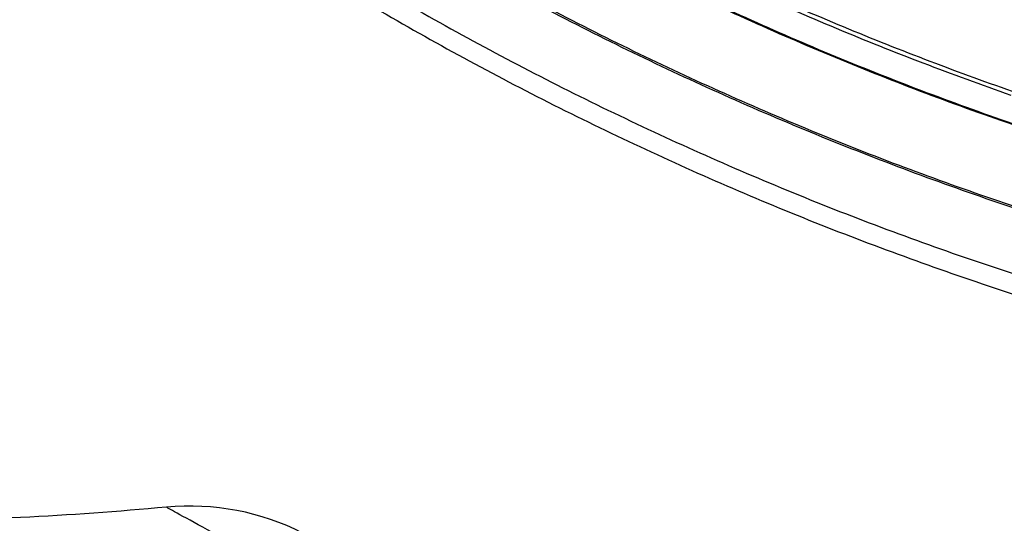
# Model space of a CAD drawing. Units: inches. Extents: x 0.5 to 67.5, y 1.5 to 42.5.
# Drawn here: x 9.9 to 11.3, y 8.5 to 9.2 of the extents above; entities that cross this region are included whole.
import ezdxf

# ---------------------------------------------------------------- set-up
doc = ezdxf.new("R2010")
doc.units = ezdxf.units.IN
doc.header["$LTSCALE"] = 4
doc.header["$MEASUREMENT"] = 0
doc.layers.add('Visible (ANSI)', color=7, linetype='Continuous')
doc.layers.add('Visible Narrow (ANSI)', color=7, linetype='Continuous')

msp = doc.modelspace()

# ---------------------------------------------------------------- linework, layer by layer
at = {"layer": 'Visible (ANSI)', "flags": 128}
for points in [[(9.8502, 9.9402, 0.000865), (10.0265, 9.7915, 0.007575), (10.047, 9.7749, 0.007575), (10.149, 9.6968, 0.007575), (10.2533, 9.6219, 0.007575), (10.3599, 9.5501, 0.007575), (10.4686, 9.4816, 0.007575), (10.5793, 9.4165, 0.007575), (10.692, 9.3547, 0.007575), (10.8064, 9.2964, 0.007575), (10.9226, 9.2415, 0.007575), (11.0404, 9.1902, 0.007575), (11.1597, 9.1425, 0.007575), (11.2804, 9.0984, 0.007575)], [(9.8384, 9.6377, 0.007774), (9.9475, 9.5512, 0.007774), (10.0593, 9.4681, 0.007774), (10.1736, 9.3886, 0.007774), (10.2903, 9.3126, 0.007774), (10.4093, 9.2403, 0.007774), (10.5305, 9.1717, 0.007774), (10.6538, 9.107, 0.007774), (10.779, 9.0461, 0.007774), (10.9061, 8.9891, 0.007774), (11.0348, 8.9361, 0.007774), (11.1652, 8.8872, 0.007774), (11.297, 8.8423, 0.007774), (11.4301, 8.8015, 0.007774), (11.5645, 8.7649, 0.007774), (11.6999, 8.7325, 0.007774), (11.8363, 8.7043, 0.007774), (11.9735, 8.6803, 0.007774), (12.1113, 8.6607, 0.007774), (12.1403, 8.6575, 0.000909), (12.3885, 8.6343, 0.01464), (12.4849, 8.6283, 0.007774), (12.6668, 8.6251)], [(9.8216, 9.6171, 0.007774), (9.9313, 9.5301, 0.007774), (10.0437, 9.4465, 0.007774), (10.1587, 9.3665, 0.007774), (10.2761, 9.2901, 0.007774), (10.3958, 9.2173, 0.007774), (10.5177, 9.1484, 0.007774), (10.6418, 9.0832, 0.007774), (10.7677, 9.022, 0.007774), (10.8955, 8.9646, 0.007774), (11.0251, 8.9113, 0.007774), (11.1562, 8.8621, 0.007774), (11.2888, 8.8169, 0.007774), (11.4227, 8.7759, 0.007774), (11.5579, 8.7391, 0.007774), (11.6941, 8.7065, 0.007774), (11.8313, 8.6781, 0.007774), (11.9693, 8.654, 0.007774), (12.108, 8.6343, 0.007774), (12.1371, 8.631, 0.000909), (12.3868, 8.6077, 0.01464), (12.4838, 8.6017, 0.007774), (12.6668, 8.5985)]]:
    msp.add_lwpolyline(points, format="xyb", dxfattribs=at)
at = {"layer": 'Visible (ANSI)'}
for centre, major_axis, start_param, end_param in [((12.6746, 13.1044), (-5.4768, 0.5047), 0.173055, 6.454495), ((12.6746, 13.1044), (-5.596, 0.2118), 0.001745, 6.283185), ((12.6746, 13.1044), (-5.4519, 0.5024), 0.173055, 6.454495), ((12.6746, 13.1044), (-5.571, 0.2109), 0.001745, 6.283185), ((12.6745, 13.1032), (5.4768, -0.5047), 3.357348, 6.283185)]:
    msp.add_ellipse(centre, major_axis=major_axis, ratio=1, start_param=start_param, end_param=end_param, dxfattribs=at)
for points in [[(10.3036, 8.4902), (10.2467, 8.5194), (10.1813, 8.5318), (10.1161, 8.5258)], [(10.1161, 8.5258), (9.9834, 8.5136), (9.8482, 8.5067), (9.7111, 8.5054)]]:
    msp.add_open_spline(points, degree=3, dxfattribs=at)
at = {"layer": 'Visible Narrow (ANSI)', "flags": 128}
for points in [[(9.8464, 9.9359, 0.000865), (10.023, 9.7871, 0.007575), (10.0434, 9.7704, 0.007575), (10.1456, 9.6923, 0.007575), (10.2501, 9.6172, 0.007575), (10.3568, 9.5454, 0.007575), (10.4656, 9.4768, 0.007575), (10.5765, 9.4115, 0.007575), (10.6893, 9.3496, 0.007575), (10.8039, 9.2912, 0.007575), (10.9202, 9.2363, 0.007575), (11.0382, 9.1849, 0.007575), (11.1576, 9.1372, 0.007575), (11.2785, 9.093, 0.007575)], [(9.8369, 9.8942, 0.007852), (9.9391, 9.8067, 0.007852), (10.0439, 9.7224, 0.007852), (10.1514, 9.6415, 0.007852), (10.2613, 9.5639, 0.007852), (10.3737, 9.4899, 0.007852), (10.4883, 9.4194, 0.007852), (10.605, 9.3526, 0.007852), (10.7238, 9.2895, 0.007852), (10.8445, 9.2301, 0.007852), (10.967, 9.1745, 0.007852), (11.0912, 9.1228, 0.007852), (11.217, 9.0751, 0.007852), (11.3442, 9.0313, 0.007852), (11.4727, 8.9915, 0.007852), (11.6024, 8.9558, 0.007852), (11.7332, 8.9242, 0.007852), (11.8648, 8.8967, 0.007852), (11.9973, 8.8734, 0.007852), (12.1305, 8.8542, 0.007852), (12.1587, 8.851, 0.000927), (12.3983, 8.8284, 0.014778), (12.4915, 8.8226, 0.007852), (12.6671, 8.8195)], [(9.8378, 9.8951, 0.007852), (9.9399, 9.8076, 0.007852), (10.0447, 9.7234, 0.007852), (10.1521, 9.6425, 0.007852), (10.262, 9.565, 0.007852), (10.3743, 9.4909, 0.007852), (10.4889, 9.4205, 0.007852), (10.6056, 9.3537, 0.007852), (10.7244, 9.2906, 0.007852), (10.845, 9.2312, 0.007852), (10.9675, 9.1757, 0.007852), (11.0917, 9.124, 0.007852), (11.2174, 9.0763, 0.007852), (11.3446, 9.0325, 0.007852), (11.4731, 8.9927, 0.007852), (11.6027, 8.957, 0.007852), (11.7334, 8.9254, 0.007852), (11.8651, 8.8979, 0.007852), (11.9975, 8.8746, 0.007852), (12.1306, 8.8554, 0.007852), (12.1589, 8.8522, 0.000927), (12.3983, 8.8296, 0.014778), (12.4915, 8.8238, 0.007852), (12.6671, 8.8207)], [(9.8685, 9.7247, 0.007857), (9.9761, 9.6382, 0.007857), (10.0863, 9.5551, 0.007857), (10.199, 9.4756, 0.007857), (10.3142, 9.3996, 0.007857), (10.4318, 9.3272, 0.007857), (10.5515, 9.2586, 0.007857), (10.6734, 9.1938, 0.007857), (10.7972, 9.1329, 0.007857), (10.9229, 9.0758, 0.007857), (11.0503, 9.0228, 0.007857), (11.1793, 8.9738, 0.007857), (11.3098, 8.9288, 0.007857), (11.4416, 8.888, 0.007857), (11.5747, 8.8514, 0.007857), (11.7088, 8.8189, 0.007857), (11.8439, 8.7907, 0.007857), (11.9798, 8.7667, 0.007857), (12.1164, 8.747, 0.007857), (12.1454, 8.7438, 0.000928), (12.3911, 8.7206, 0.014786), (12.4867, 8.7146, 0.007857), (12.667, 8.7114)], [(9.87, 9.7265, 0.007857), (9.9775, 9.64, 0.007857), (10.0876, 9.557, 0.007857), (10.2003, 9.4775, 0.007857), (10.3155, 9.4015, 0.007857), (10.433, 9.3292, 0.007857), (10.5526, 9.2606, 0.007857), (10.6744, 9.1959, 0.007857), (10.7982, 9.1349, 0.007857), (10.9238, 9.078, 0.007857), (11.0511, 9.0249, 0.007857), (11.1801, 8.9759, 0.007857), (11.3105, 8.931, 0.007857), (11.4423, 8.8902, 0.007857), (11.5753, 8.8536, 0.007857), (11.7093, 8.8211, 0.007857), (11.8443, 8.7929, 0.007857), (11.9802, 8.769, 0.007857), (12.1167, 8.7493, 0.007857), (12.1457, 8.746, 0.000928), (12.3913, 8.7229, 0.014786), (12.4868, 8.7169, 0.007857), (12.667, 8.7137)]]:
    msp.add_lwpolyline(points, format="xyb", dxfattribs=at)
at = {"layer": 'Visible Narrow (ANSI)'}
for points, knots in [([(10.3414, 8.407), (10.2774, 8.4388), (10.2147, 8.4719), (10.1728, 8.4946), (10.1365, 8.5143), (10.1161, 8.5258), (10.1161, 8.5258)], [1.570796, 1.570796, 1.570796, 1.570796, 2.412347, 2.412347, 2.412347, 3.141593, 3.141593, 3.141593, 3.141593]), ([(10.2408, 8.2046), (10.1201, 8.2645), (10.0023, 8.3293), (9.9106, 8.3829), (9.8181, 8.4371), (9.7525, 8.4789), (9.7255, 8.4962), (9.7159, 8.5023), (9.7111, 8.5054), (9.7111, 8.5054)], [1.570796, 1.570796, 1.570796, 1.570796, 2.234197, 2.234197, 2.234197, 2.903824, 2.903824, 2.903824, 3.141593, 3.141593, 3.141593, 3.141593])]:
    msp.add_open_spline(points, degree=3, knots=knots, dxfattribs=at)

doc.saveas('drawing.dxf')
